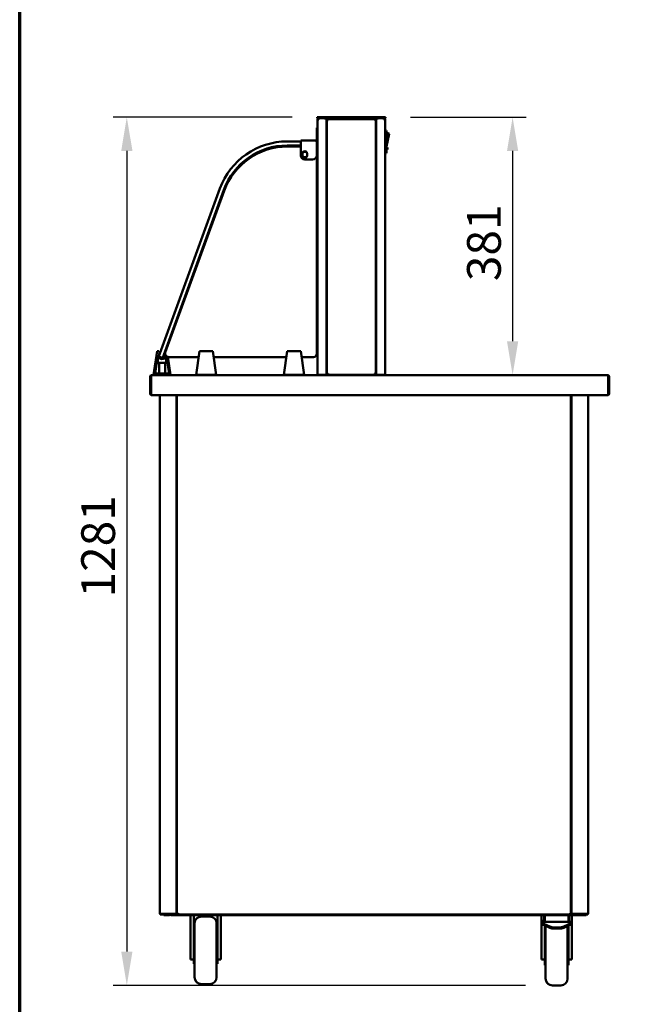
# Model space of a CAD drawing. Units: millimetres. Extents: x 65 to 5857, y 100 to 4100.
# Drawn here: x 100 to 1027, y 1033 to 2492 of the extents above; entities that cross this region are included whole.
import ezdxf

# ---------------------------------------------------------------- set-up
doc = ezdxf.new("R2010")
doc.units = ezdxf.units.MM
doc.header["$LTSCALE"] = 20
for name, color, linetype, lineweight in [('Border (ISO)', 7, 'Continuous', 70), ('Dimension (ISO)', 7, 'Continuous', 25), ('Visible (ISO)', 7, 'Continuous', 50)]:
    doc.layers.add(name, color=color, linetype=linetype, lineweight=lineweight)
doc.styles.add('Note Text (ISO)', font='tahoma.ttf')
doc.dimstyles.new('Default (ISO)', dxfattribs={"dimscale": 20, "dimtxt": 2.5, "dimasz": 2.5, "dimexe": 1, "dimexo": 2, "dimgap": 0.762, "dimtad": 1, "dimtoh": 1, "dimdec": 1, "dimrnd": 1e-08, "dimzin": 0, "dimdsep": 46, "dimtxsty": 'Note Text (ISO)', "dimcen": 0.09, "dimdle": 10, "dimclrd": 256, "dimclre": 256, "dimclrt": 256, "dimadec": 1, "dimazin": 0, "dimtfac": 1.40208, "dimtmove": 0, "dimatfit": 3, "dimfxl": 1, "dimtolj": 1, "dimtzin": 0, "dimlwd": -1, "dimlwe": -1, "dimarcsym": 0})

# ---------------------------------------------------------------- blocks, each defined once
blk = doc.blocks.new('Borders Default Border')
at = {"layer": 'Border (ISO)', "flags": 128}
blk.add_lwpolyline([(5, 5), (5, 205), (292, 205), (292, 5), (5, 5)], dxfattribs=at)
blk = doc.blocks.new('*D23')
at = {"layer": 'Defpoints', "color": 0, "transparency": 16777216}
for p in [(638.8, 2347.7), (830.3, 1965.7), (830.3, 1965.7)]:
    blk.add_point(p, dxfattribs=at)
at = {"layer": 'Dimension (ISO)', "transparency": 16777216}
for p, q in [((678.8, 2347.7), (850.3, 2347.7)), ((830.3, 2297.7), (830.3, 2015.7))]:
    blk.add_line(p, q, dxfattribs=at)
for points in [[(822, 2297.7), (838.6, 2297.7), (830.3, 2347.7)], [(822, 2015.7), (838.6, 2015.7), (830.3, 1965.7)]]:
    blk.add_solid(points, dxfattribs=at)
at = {"layer": 'Dimension (ISO)', "transparency": 16777216, "insert": (762.8, 2104.8), "char_height": 50, "attachment_point": 1, "rotation": 90, "style": 'Note Text (ISO)'}
blk.add_mtext('\\A1;381', dxfattribs=at)
blk = doc.blocks.new('*D24')
at = {"layer": 'Defpoints', "color": 0, "transparency": 16777216}
for p in [(543.8, 2347.7), (258.7, 1061.3), (889.2, 1061.3)]:
    blk.add_point(p, dxfattribs=at)
at = {"layer": 'Dimension (ISO)', "transparency": 16777216}
for p, q in [((503.8, 2347.7), (238.7, 2347.7)), ((258.7, 2297.7), (258.7, 1111.3)), ((849.2, 1061.3), (238.7, 1061.3))]:
    blk.add_line(p, q, dxfattribs=at)
for points in [[(250.4, 2297.7), (267.1, 2297.7), (258.7, 2347.7)], [(250.4, 1111.3), (267.1, 1111.3), (258.7, 1061.3)]]:
    blk.add_solid(points, dxfattribs=at)
at = {"layer": 'Dimension (ISO)', "transparency": 16777216, "insert": (191.2, 1636.1), "char_height": 50, "attachment_point": 1, "rotation": 90, "style": 'Note Text (ISO)'}
blk.add_mtext('\\A1;1281', dxfattribs=at)

msp = doc.modelspace()

# ---------------------------------------------------------------- linework, layer by layer
at = {"layer": 'Visible (ISO)'}
for p, q in [((540.83, 2347.67), (543.83, 2347.67)), ((540.83, 2347.67), (540.83, 2346.17)), ((543.83, 2346.17), (540.83, 2346.17)), ((541.33, 2344.47), (541.33, 1966.17)), ((541.33, 2344.47), (543.03, 2344.47)), ((543.03, 2345.47), (543.03, 2346.17)), ((543.03, 2345.47), (543.06, 2345.47)), ((638.83, 2347.67), (543.83, 2347.67)), ((543.83, 2346.17), (638.83, 2346.17)), ((553.89, 2345.47), (553.89, 2346.17)), ((553.89, 2345.47), (570.33, 2345.47)), ((554.03, 2345.33), (554.73, 2345.33)), ((554.73, 2345.33), (554.73, 1966.17)), ((555.23, 1966.94), (555.23, 2344.2)), ((555.93, 2344.2), (555.23, 2344.2)), ((556, 2344.97), (626.66, 2344.97)), ((556, 2344.27), (556, 2344.97)), ((575.33, 2345.47), (570.33, 2345.47)), ((575.33, 2345.47), (580.33, 2345.47)), ((602.33, 2345.47), (580.33, 2345.47)), ((602.33, 2345.47), (607.33, 2345.47)), ((612.33, 2345.47), (607.33, 2345.47)), ((612.33, 2345.47), (628.77, 2345.47)), ((626.66, 2344.27), (626.66, 2344.97)), ((626.73, 2344.2), (627.43, 2344.2)), ((627.43, 2344.2), (627.43, 1966.94)), ((627.93, 2345.33), (627.93, 1966.17)), ((627.93, 2345.33), (628.63, 2345.33)), ((628.77, 2345.47), (628.77, 2346.17)), ((638.83, 2347.67), (641.83, 2347.67)), ((641.83, 2346.17), (638.83, 2346.17)), ((639.63, 2345.47), (639.6, 2345.47)), ((639.63, 2345.47), (639.63, 2346.17)), ((639.63, 2344.47), (641.33, 2344.47)), ((641.33, 1966.17), (641.33, 2344.47)), ((641.83, 2346.17), (641.83, 2347.67)), ((540.13, 2326.81), (540.13, 2331.81)), ((541.33, 2331.81), (540.13, 2331.81)), ((540.13, 2326.81), (540.13, 2314.01)), ((641.33, 2328.67), (641.53, 2328.67)), ((643.53, 2326.67), (643.53, 2295.67)), ((643.53, 2324.07), (646.31, 2324.07)), ((643.53, 2304.07), (647.29, 2322.87)), ((643.53, 2321.07), (644.03, 2321.07)), ((644.03, 2321.07), (644.03, 2315.86)), ((516.33, 2311.81), (496.33, 2311.81)), ((496.33, 2305.81), (516.33, 2305.81)), ((516.33, 2313.01), (539.13, 2313.01)), ((516.33, 2313.01), (516.33, 2310.81)), ((516.33, 2291.01), (516.33, 2310.81)), ((539.73, 2311.81), (540.83, 2311.81)), ((539.99, 2310.81), (539.99, 2291.01)), ((540.83, 2305.81), (539.99, 2305.81)), ((540.13, 2314.01), (541.33, 2314.01)), ((643.53, 2310.66), (644.03, 2310.66)), ((644.03, 2315.86), (644.03, 2310.66)), ((516.33, 2304.31), (496.91, 2304.31)), ((518.83, 2290.71), (518.83, 2293.71)), ((525.83, 2293.71), (525.83, 2290.71)), ((540.33, 1997.31), (540.33, 2299.31)), ((627.93, 2297.17), (627.43, 2297.17)), ((627.93, 2296.57), (627.43, 2296.57)), ((641.33, 2293.67), (641.53, 2293.67)), ((643.53, 2302.67), (645.03, 2302.67)), ((643.53, 2299.67), (645.03, 2299.67)), ((645.03, 2302.67), (645.03, 2299.67)), ((533.99, 2285.01), (522.33, 2285.01)), ((396.72, 2242.07), (307.8, 1997.75)), ((313.44, 1995.7), (402.36, 2240.02)), ((402.94, 2238.52), (315.77, 1999.02)), ((555.23, 2245.33), (554.73, 2245.33)), ((627.43, 2245.33), (627.93, 2245.33)), ((298.33, 1966.17), (303.65, 2000.77)), ((303.65, 2000.77), (305.95, 2000.77)), ((305.95, 2000.77), (307.43, 1998.01)), ((314.43, 1998.01), (315.91, 2000.77)), ((315.91, 2000.77), (316.41, 2000.77)), ((366.33, 2000.77), (361.33, 1966.17)), ((366.33, 2000.77), (386.33, 2000.77)), ((391.33, 1966.17), (386.33, 2000.77)), ((496.33, 2000.77), (491.33, 1966.17)), ((496.33, 2000.77), (516.33, 2000.77)), ((521.33, 1966.17), (516.33, 2000.77)), ((300.54, 1968.07), (304.71, 1995.17)), ((304.68, 1983.87), (304.68, 1994.97)), ((305.09, 1997.62), (305.18, 1998.19)), ((305.18, 1998.19), (305.26, 1998.04)), ((306.26, 1993.52), (307.8, 1997.75)), ((306.56, 1992.88), (311.26, 1991.17)), ((313.44, 1995.7), (311.9, 1991.47)), ((317.18, 1993.55), (317.18, 1983.87)), ((317.43, 1993.35), (321.32, 1968.07)), ((319.5, 1992.41), (323.53, 1966.17)), ((320.47, 1992.31), (365.11, 1992.31)), ((387.55, 1992.31), (495.11, 1992.31)), ((517.55, 1992.31), (535.33, 1992.31)), ((304.85, 1983.87), (304.68, 1983.87)), ((304.85, 1983.87), (317.01, 1983.87)), ((306.53, 1968.07), (306.53, 1983.87)), ((315.33, 1983.87), (315.33, 1968.07)), ((317.18, 1983.87), (317.01, 1983.87)), ((293.38, 1963.47), (293.38, 1937.87)), ((294.58, 1963.47), (294.58, 1937.87)), ((294.72, 1935.67), (294.72, 1963.47)), ((295.58, 1965.67), (295.72, 1965.67)), ((295.58, 1965.65), (295.58, 1965.67)), ((295.72, 1965.67), (971.04, 1965.67)), ((323.53, 1966.17), (298.33, 1966.17)), ((321.32, 1968.07), (300.54, 1968.07)), ((361.33, 1966.17), (391.33, 1966.17)), ((491.33, 1966.17), (521.33, 1966.17)), ((543.03, 1966.17), (541.33, 1966.17)), ((543.03, 1966.17), (553.03, 1966.17)), ((554.73, 1966.17), (553.03, 1966.17)), ((555.73, 1966.17), (554.73, 1966.17)), ((555.93, 1966.94), (555.23, 1966.94)), ((556, 1966.17), (555.73, 1966.17)), ((556, 1966.87), (556, 1966.17)), ((626.66, 1966.17), (556, 1966.17)), ((569.83, 1965.67), (569.83, 1966.17)), ((612.83, 1965.67), (612.83, 1966.17)), ((626.66, 1966.87), (626.66, 1966.17)), ((626.66, 1966.17), (626.93, 1966.17)), ((626.73, 1966.94), (627.43, 1966.94)), ((626.93, 1966.17), (627.93, 1966.17)), ((629.63, 1966.17), (627.93, 1966.17)), ((629.63, 1966.17), (639.63, 1966.17)), ((641.33, 1966.17), (639.63, 1966.17)), ((971.04, 1965.67), (971.18, 1965.67)), ((971.18, 1965.67), (971.18, 1965.65)), ((972.04, 1963.47), (972.04, 1935.67)), ((972.18, 1963.47), (972.18, 1937.87)), ((973.38, 1937.87), (973.38, 1963.47)), ((972.04, 1935.67), (294.72, 1935.67)), ((307.38, 1167.31), (307.38, 1935.67)), ((332.38, 1935.67), (332.38, 1167.31)), ((333.03, 1167.31), (333.03, 1935.67)), ((916.73, 1935.67), (916.73, 1167.31)), ((917.38, 1935.67), (917.38, 1167.31)), ((942.38, 1167.31), (942.38, 1935.67)), ((333.03, 1902.17), (332.38, 1902.17)), ((332.38, 1902.13), (333.03, 1902.13)), ((917.38, 1902.17), (916.73, 1902.17)), ((916.73, 1902.13), (917.38, 1902.13)), ((307.38, 1167.31), (309.08, 1167.31)), ((308.22, 1167.17), (311.22, 1167.17)), ((308.22, 1167.17), (308.22, 1166.47)), ((330.68, 1167.31), (309.08, 1167.31)), ((311.22, 1167.17), (332.21, 1167.17)), ((330.68, 1167.31), (332.38, 1167.31)), ((332.21, 1166.47), (332.21, 1167.17)), ((332.21, 1167.17), (332.22, 1167.17)), ((332.22, 1167.31), (332.22, 1166.47)), ((333.03, 1167.31), (332.38, 1167.31)), ((333.73, 1167.31), (333.03, 1167.31)), ((334.17, 1167.31), (333.73, 1167.31)), ((333.87, 1167.17), (333.87, 1166.47)), ((915.59, 1167.31), (916.03, 1167.31)), ((915.89, 1167.17), (915.89, 1166.47)), ((916.03, 1167.31), (916.73, 1167.31)), ((916.73, 1167.31), (917.38, 1167.31)), ((919.08, 1167.31), (917.38, 1167.31)), ((917.54, 1167.31), (917.54, 1166.47)), ((917.55, 1167.17), (917.54, 1167.17)), ((917.55, 1166.47), (917.55, 1167.17)), ((938.54, 1167.17), (917.55, 1167.17)), ((919.08, 1167.31), (940.68, 1167.31)), ((941.54, 1167.17), (938.54, 1167.17)), ((942.38, 1167.31), (940.68, 1167.31)), ((941.54, 1167.17), (941.54, 1166.47)), ((311.22, 1166.47), (308.22, 1166.47)), ((311.22, 1166.47), (324.02, 1166.47)), ((313.68, 1166.47), (313.68, 1165.27)), ((318.68, 1165.27), (313.68, 1165.27)), ((318.68, 1165.27), (321.68, 1165.27)), ((324.02, 1166.47), (329.02, 1166.47)), ((324.02, 1166.47), (324.02, 1165.27)), ((329.02, 1165.27), (324.02, 1165.27)), ((329.02, 1166.47), (333.87, 1166.47)), ((329.02, 1165.27), (934.48, 1165.27)), ((915.89, 1166.47), (333.87, 1166.47)), ((353.18, 1118.89), (353.18, 1165.27)), ((358.18, 1165.27), (358.18, 1131.14)), ((359.18, 1073.27), (359.18, 1153.27)), ((369.18, 1163.27), (381.68, 1163.27)), ((391.68, 1153.27), (391.68, 1073.27)), ((393.18, 1131.14), (393.18, 1165.27)), ((398.18, 1118.89), (398.18, 1165.27)), ((873.18, 1160.23), (873.18, 1165.27)), ((873.18, 1160.23), (873.18, 1154.08)), ((873.18, 1154.08), (873.18, 1152.31)), ((885.25, 1148.46), (873.18, 1154.08)), ((877.18, 1155.45), (877.18, 1165.27)), ((877.18, 1155.45), (878.18, 1155.45)), ((878.18, 1155.45), (878.18, 1165.27)), ((878.18, 1155.45), (913.18, 1155.45)), ((918.18, 1154.08), (906.11, 1148.46)), ((913.18, 1155.45), (913.18, 1165.27)), ((913.18, 1155.45), (914.18, 1155.45)), ((914.18, 1165.27), (914.18, 1155.45)), ((914.18, 1155.45), (918.18, 1155.45)), ((915.89, 1166.47), (934.48, 1166.47)), ((918.18, 1165.27), (918.18, 1155.45)), ((918.18, 1154.08), (918.18, 1155.45)), ((918.18, 1152.31), (918.18, 1154.08)), ((934.48, 1166.47), (939.48, 1166.47)), ((939.48, 1165.27), (934.48, 1165.27)), ((939.48, 1165.27), (939.48, 1166.47)), ((939.48, 1166.47), (941.54, 1166.47)), ((873.18, 1151.18), (873.18, 1152.31)), ((873.18, 1152.31), (885.25, 1146.69)), ((873.18, 1151.17), (873.18, 1151.18)), ((873.18, 1151.17), (875.62, 1151.17)), ((873.18, 1118.89), (873.18, 1151.17)), ((878.18, 1149.98), (878.18, 1129.14)), ((879.18, 1071.27), (879.18, 1149.52)), ((892.32, 1147.09), (899.04, 1147.09)), ((892.32, 1145.32), (899.04, 1145.32)), ((906.11, 1146.69), (918.18, 1152.31)), ((911.68, 1149.28), (911.68, 1071.27)), ((913.18, 1129.14), (913.18, 1149.98)), ((918.18, 1151.03), (915.44, 1151.03)), ((918.18, 1151.03), (918.18, 1152.31)), ((918.18, 1118.89), (918.18, 1151.03)), ((358.18, 1133.27), (359.18, 1133.27)), ((358.18, 1131.14), (358.18, 1093.27)), ((393.18, 1133.27), (391.68, 1133.27)), ((393.18, 1093.27), (393.18, 1131.14)), ((878.18, 1131.27), (879.18, 1131.27)), ((878.18, 1129.14), (878.18, 1091.27)), ((913.18, 1131.27), (911.68, 1131.27)), ((913.18, 1091.27), (913.18, 1129.14)), ((353.18, 1105.56), (353.18, 1118.89)), ((398.18, 1118.89), (398.18, 1105.56)), ((873.18, 1105.56), (873.18, 1118.89)), ((918.18, 1118.89), (918.18, 1105.56)), ((353.18, 1100.57), (353.18, 1105.56)), ((353.18, 1099.6), (353.18, 1100.57)), ((353.18, 1099.6), (358.18, 1099.6)), ((398.18, 1099.6), (393.18, 1099.6)), ((398.18, 1100.57), (398.18, 1105.56)), ((398.18, 1100.57), (398.18, 1099.6)), ((873.18, 1100.57), (873.18, 1105.56)), ((873.18, 1099.6), (873.18, 1100.57)), ((873.18, 1099.6), (878.18, 1099.6)), ((918.18, 1099.6), (913.18, 1099.6)), ((918.18, 1100.57), (918.18, 1105.56)), ((918.18, 1100.57), (918.18, 1099.6)), ((358.18, 1093.27), (359.18, 1093.27)), ((393.18, 1093.27), (391.68, 1093.27)), ((878.18, 1091.27), (879.18, 1091.27)), ((913.18, 1091.27), (911.68, 1091.27)), ((369.18, 1063.27), (381.68, 1063.27)), ((889.18, 1061.27), (901.68, 1061.27))]:
    msp.add_line(p, q, dxfattribs=at)
for centre, radius, start, end in [((641.53, 2326.67), 2, 0, 90), ((646.31, 2323.07), 1, 78.69007, 90), ((646.31, 2323.07), 1, 348.69007, 78.69007), ((496.33, 2205.81), 106, 90, 160), ((496.33, 2205.81), 100, 90, 160), ((540.83, 2311.31), 0.5, 0, 90), ((540.83, 2306.31), 0.5, 270, 0), ((496.91, 2204.31), 100, 90, 160), ((522.33, 2291.01), 6, 180, 270), ((522.33, 2293.71), 3.5, 0, 180), ((522.33, 2290.71), 3.5, 180, 0), ((522.33, 2292.31), 4, 30.65194, 149.34806), ((533.99, 2291.01), 6, 270, 0), ((535.33, 2299.31), 5, 0, 21.29614), ((554.33, 2298.67), 2.5, 68.8998, 80.7931), ((554.33, 2298.67), 2.5, 279.2069, 291.1002), ((628.33, 2298.67), 2.5, 99.2069, 111.1002), ((628.33, 2298.67), 2.5, 248.8998, 260.7931), ((641.53, 2295.67), 2, 270, 0), ((522.33, 2292.31), 4, 209.5359, 330.4641), ((320.47, 1997.31), 5, 160, 270), ((310.93, 1995.47), 6.23, 182.7191, 344.35194), ((310.93, 1995.47), 6.23, 155.6365, 159.79853), ((306.73, 1993.35), 0.5, 160, 250), ((310.93, 1995.47), 4.33, 144.02258, 190.5822), ((310.93, 1995.47), 4.33, 225.30109, 274.73335), ((311.43, 1991.64), 0.5, 250, 340), ((310.93, 1995.47), 4.33, 280.04057, 35.97742), ((535.33, 1997.31), 5, 270, 0), ((295.58, 1963.47), 1, 145.59124, 180), ((971.18, 1963.47), 1, 0, 34.40876), ((295.58, 1937.87), 2.2, 180, 247.02913), ((295.58, 1937.87), 1, 180, 210.84263), ((971.18, 1937.87), 2.2, 292.97087, 0), ((971.18, 1937.87), 1, 329.15737, 0), ((321.68, 1167.47), 2.2, 270, 332.96431), ((369.18, 1153.27), 10, 90, 180), ((381.68, 1153.27), 10, 0, 90), ((369.18, 1073.27), 10, 180, 270), ((381.68, 1073.27), 10, 270, 0), ((889.18, 1071.27), 10, 180, 270), ((901.68, 1071.27), 10, 270, 0)]:
    msp.add_arc(centre, radius, start, end, dxfattribs=at)
for centre, major_axis, start_param, end_param in [((892.32, 1151.75), (-10, 0), 0.7853982, 1.5707963), ((892.32, 1149.98), (10, 0), 3.9269908, 4.712389), ((899.04, 1151.75), (-10, 0), 1.5707963, 2.3561945), ((899.04, 1149.98), (10, 0), 4.712389, 5.4977871)]:
    msp.add_ellipse(centre, major_axis=major_axis, ratio=0.4658, start_param=start_param, end_param=end_param, dxfattribs=at)
for points in [[(541.66, 2345.47), (541.45, 2345.18), (541.33, 2344.82), (541.33, 2344.47)], [(543.03, 2346.17), (542.5, 2346.17), (541.97, 2345.9), (541.66, 2345.47)], [(553.89, 2346.17), (553.8, 2346.17), (553.71, 2346.1), (553.62, 2345.96)], [(554.73, 2345.33), (554.73, 2345.24), (554.66, 2345.15), (554.53, 2345.06)], [(627.93, 2345.33), (627.93, 2345.24), (628, 2345.15), (628.14, 2345.06)], [(641.01, 2345.47), (640.69, 2345.9), (640.16, 2346.17), (639.63, 2346.17)], [(641.33, 2344.47), (641.33, 2344.82), (641.21, 2345.18), (641.01, 2345.47)], [(541.33, 2314.01), (541.33, 2313.64), (541.23, 2313.26), (541.05, 2312.94)]]:
    msp.add_open_spline(points, degree=3, dxfattribs=at)
for points, knots in [([(542.03, 2344.47), (542.03, 2344.92), (542.37, 2345.35), (542.81, 2345.44), (542.88, 2345.46), (542.96, 2345.47), (543.03, 2345.47)], [0, 0, 0, 0, 1.3507155, 1.3507155, 1.3507155, 1.5707963, 1.5707963, 1.5707963, 1.5707963]), ([(543.03, 2344.47), (543.05, 2345.14), (543.07, 2345.79), (543.08, 2346.04), (543.09, 2346.13), (543.1, 2346.17), (543.1, 2346.17)], [0, 0, 0, 0, 1.1829099, 1.1829099, 1.1829099, 1.5707963, 1.5707963, 1.5707963, 1.5707963]), ([(553.62, 2345.96), (553.49, 2345.78), (553.37, 2345.47), (553.24, 2345.11), (553.17, 2344.91), (553.1, 2344.69), (553.03, 2344.47)], [-0.68412303, -0.68412303, -0.68412303, -0.68412303, -0.24693616, -0.24693616, -0.24693616, 0, 0, 0, 0]), ([(553.03, 2344.47), (553.28, 2344.92), (553.52, 2345.35), (553.77, 2345.44), (553.81, 2345.46), (553.85, 2345.47), (553.89, 2345.47)], [0, 0, 0, 0, 0.8598922, 0.8598922, 0.8598922, 1, 1, 1, 1]), ([(553.03, 2344.47), (553.48, 2344.71), (553.91, 2344.96), (554.01, 2345.21), (554.02, 2345.25), (554.03, 2345.29), (554.03, 2345.33)], [0, 0, 0, 0, 0.8598922, 0.8598922, 0.8598922, 1, 1, 1, 1]), ([(554.53, 2345.06), (554.34, 2344.93), (554.03, 2344.81), (553.67, 2344.68), (553.47, 2344.61), (553.25, 2344.54), (553.03, 2344.47)], [-0.68412303, -0.68412303, -0.68412303, -0.68412303, -0.24693616, -0.24693616, -0.24693616, 0, 0, 0, 0]), ([(555.23, 2344.2), (555.23, 2343.96), (555.67, 2343.73), (556.29, 2343.5), (556.49, 2343.42), (556.71, 2343.35), (556.93, 2343.27)], [0, 0, 0, 0, 1.1829099, 1.1829099, 1.1829099, 1.5707963, 1.5707963, 1.5707963, 1.5707963]), ([(556.93, 2343.27), (556.48, 2343.53), (556.05, 2343.8), (555.95, 2344.07), (555.94, 2344.11), (555.93, 2344.15), (555.93, 2344.2)], [0, 0, 0, 0, 1.3507155, 1.3507155, 1.3507155, 1.5707963, 1.5707963, 1.5707963, 1.5707963]), ([(556.93, 2343.27), (556.7, 2343.94), (556.46, 2344.59), (556.23, 2344.84), (556.15, 2344.93), (556.08, 2344.97), (556, 2344.97)], [0, 0, 0, 0, 1.1829099, 1.1829099, 1.1829099, 1.5707963, 1.5707963, 1.5707963, 1.5707963]), ([(556.93, 2343.27), (556.66, 2343.72), (556.4, 2344.15), (556.13, 2344.24), (556.09, 2344.26), (556.04, 2344.27), (556, 2344.27)], [0, 0, 0, 0, 1.3507155, 1.3507155, 1.3507155, 1.5707963, 1.5707963, 1.5707963, 1.5707963]), ([(626.66, 2344.97), (626.43, 2344.97), (626.19, 2344.53), (625.96, 2343.91), (625.88, 2343.71), (625.81, 2343.49), (625.73, 2343.27)], [0, 0, 0, 0, 1.1829099, 1.1829099, 1.1829099, 1.5707963, 1.5707963, 1.5707963, 1.5707963]), ([(625.73, 2343.27), (626, 2343.72), (626.26, 2344.15), (626.53, 2344.24), (626.57, 2344.26), (626.62, 2344.27), (626.66, 2344.27)], [0, 0, 0, 0, 1.3507155, 1.3507155, 1.3507155, 1.5707963, 1.5707963, 1.5707963, 1.5707963]), ([(625.73, 2343.27), (626.4, 2343.5), (627.05, 2343.74), (627.3, 2343.97), (627.39, 2344.04), (627.43, 2344.12), (627.43, 2344.2)], [0, 0, 0, 0, 1.1829099, 1.1829099, 1.1829099, 1.5707963, 1.5707963, 1.5707963, 1.5707963]), ([(625.73, 2343.27), (626.18, 2343.53), (626.61, 2343.8), (626.71, 2344.07), (626.72, 2344.11), (626.73, 2344.15), (626.73, 2344.2)], [0, 0, 0, 0, 1.3507155, 1.3507155, 1.3507155, 1.5707963, 1.5707963, 1.5707963, 1.5707963]), ([(628.14, 2345.06), (628.32, 2344.93), (628.63, 2344.81), (628.99, 2344.68), (629.19, 2344.61), (629.41, 2344.54), (629.63, 2344.47)], [-0.68412303, -0.68412303, -0.68412303, -0.68412303, -0.24693616, -0.24693616, -0.24693616, 0, 0, 0, 0]), ([(629.63, 2344.47), (629.18, 2344.71), (628.75, 2344.96), (628.65, 2345.21), (628.64, 2345.25), (628.63, 2345.29), (628.63, 2345.33)], [0, 0, 0, 0, 0.8598922, 0.8598922, 0.8598922, 1, 1, 1, 1]), ([(628.77, 2346.17), (628.99, 2346.17), (629.2, 2345.73), (629.42, 2345.11), (629.49, 2344.91), (629.56, 2344.69), (629.63, 2344.47)], [-1, -1, -1, -1, -0.2469362, -0.2469362, -0.2469362, 0, 0, 0, 0]), ([(629.63, 2344.47), (629.38, 2344.92), (629.14, 2345.35), (628.89, 2345.44), (628.85, 2345.46), (628.81, 2345.47), (628.77, 2345.47)], [0, 0, 0, 0, 0.8598922, 0.8598922, 0.8598922, 1, 1, 1, 1]), ([(639.56, 2346.17), (639.58, 2346.17), (639.6, 2345.73), (639.61, 2345.11), (639.62, 2344.91), (639.62, 2344.69), (639.63, 2344.47)], [0, 0, 0, 0, 1.1829099, 1.1829099, 1.1829099, 1.5707963, 1.5707963, 1.5707963, 1.5707963]), ([(640.63, 2344.47), (640.63, 2344.92), (640.29, 2345.35), (639.85, 2345.44), (639.78, 2345.46), (639.7, 2345.47), (639.63, 2345.47)], [0, 0, 0, 0, 1.3507155, 1.3507155, 1.3507155, 1.5707963, 1.5707963, 1.5707963, 1.5707963]), ([(539.13, 2313.01), (539.58, 2313.01), (540.01, 2313.36), (540.11, 2313.8), (540.12, 2313.87), (540.13, 2313.94), (540.13, 2314.01)], [0, 0, 0, 0, 0.8598922, 0.8598922, 0.8598922, 1, 1, 1, 1]), ([(539.99, 2310.81), (539.79, 2311.63), (539.58, 2312.42), (539.38, 2312.78), (539.3, 2312.93), (539.21, 2313.01), (539.13, 2313.01)], [-1, -1, -1, -1, -0.2939453, -0.2939453, -0.2939453, 0, 0, 0, 0]), ([(541.05, 2312.94), (540.83, 2312.56), (540.5, 2312.24), (540.11, 2312.04), (539.98, 2311.98), (539.85, 2311.93), (539.71, 2311.89)], [-0.67415677, -0.67415677, -0.67415677, -0.67415677, -0.29394529, -0.29394529, -0.29394529, -0.16948882, -0.16948882, -0.16948882, -0.16948882]), ([(295.58, 1965.67), (294.78, 1965.67), (293.99, 1965.19), (293.62, 1964.48), (293.46, 1964.17), (293.38, 1963.82), (293.38, 1963.47)], [1.5707963, 1.5707963, 1.5707963, 1.5707963, 2.6663187, 2.6663187, 2.6663187, 3.1415927, 3.1415927, 3.1415927, 3.1415927]), ([(294.72, 1963.47), (294.72, 1964.27), (294.94, 1965.06), (295.26, 1965.42), (295.41, 1965.58), (295.56, 1965.67), (295.72, 1965.67)], [-3.1415927, -3.1415927, -3.1415927, -3.1415927, -2.0460703, -2.0460703, -2.0460703, -1.5707963, -1.5707963, -1.5707963, -1.5707963]), ([(556.93, 1967.87), (556.26, 1967.64), (555.61, 1967.4), (555.36, 1967.17), (555.27, 1967.09), (555.23, 1967.02), (555.23, 1966.94)], [0, 0, 0, 0, 1.1829099, 1.1829099, 1.1829099, 1.5707963, 1.5707963, 1.5707963, 1.5707963]), ([(556.93, 1967.87), (556.48, 1967.6), (556.05, 1967.34), (555.95, 1967.07), (555.94, 1967.03), (555.93, 1966.98), (555.93, 1966.94)], [0, 0, 0, 0, 1.3507155, 1.3507155, 1.3507155, 1.5707963, 1.5707963, 1.5707963, 1.5707963]), ([(556, 1966.17), (556.23, 1966.17), (556.47, 1966.61), (556.7, 1967.23), (556.78, 1967.43), (556.85, 1967.65), (556.93, 1967.87)], [0, 0, 0, 0, 1.1829099, 1.1829099, 1.1829099, 1.5707963, 1.5707963, 1.5707963, 1.5707963]), ([(556.93, 1967.87), (556.66, 1967.42), (556.4, 1966.99), (556.13, 1966.89), (556.09, 1966.88), (556.04, 1966.87), (556, 1966.87)], [0, 0, 0, 0, 1.3507155, 1.3507155, 1.3507155, 1.5707963, 1.5707963, 1.5707963, 1.5707963]), ([(625.73, 1967.87), (625.96, 1967.2), (626.2, 1966.55), (626.43, 1966.29), (626.51, 1966.21), (626.58, 1966.17), (626.66, 1966.17)], [0, 0, 0, 0, 1.1829099, 1.1829099, 1.1829099, 1.5707963, 1.5707963, 1.5707963, 1.5707963]), ([(625.73, 1967.87), (626, 1967.42), (626.26, 1966.99), (626.53, 1966.89), (626.57, 1966.88), (626.62, 1966.87), (626.66, 1966.87)], [0, 0, 0, 0, 1.3507155, 1.3507155, 1.3507155, 1.5707963, 1.5707963, 1.5707963, 1.5707963]), ([(627.43, 1966.94), (627.43, 1967.17), (626.99, 1967.41), (626.37, 1967.64), (626.17, 1967.72), (625.95, 1967.79), (625.73, 1967.87)], [0, 0, 0, 0, 1.1829099, 1.1829099, 1.1829099, 1.5707963, 1.5707963, 1.5707963, 1.5707963]), ([(625.73, 1967.87), (626.18, 1967.6), (626.61, 1967.34), (626.71, 1967.07), (626.72, 1967.03), (626.73, 1966.98), (626.73, 1966.94)], [0, 0, 0, 0, 1.3507155, 1.3507155, 1.3507155, 1.5707963, 1.5707963, 1.5707963, 1.5707963]), ([(971.04, 1965.67), (971.4, 1965.67), (971.76, 1965.19), (971.93, 1964.48), (972, 1964.17), (972.04, 1963.82), (972.04, 1963.47)], [1.5707963, 1.5707963, 1.5707963, 1.5707963, 2.6663187, 2.6663187, 2.6663187, 3.1415927, 3.1415927, 3.1415927, 3.1415927]), ([(973.38, 1963.47), (973.38, 1964.27), (972.9, 1965.06), (972.19, 1965.42), (971.88, 1965.58), (971.53, 1965.67), (971.18, 1965.67)], [-3.1415927, -3.1415927, -3.1415927, -3.1415927, -2.0460703, -2.0460703, -2.0460703, -1.5707963, -1.5707963, -1.5707963, -1.5707963]), ([(308.52, 1167.31), (308.46, 1167.26), (308.4, 1167.22), (308.34, 1167.19), (308.3, 1167.18), (308.26, 1167.17), (308.22, 1167.17)], [0.65730406, 0.65730406, 0.65730406, 0.65730406, 0.85989223, 0.85989223, 0.85989223, 1, 1, 1, 1]), ([(334.73, 1168.17), (334.06, 1167.95), (333.41, 1167.74), (333.16, 1167.52), (333.07, 1167.45), (333.03, 1167.38), (333.03, 1167.31)], [0, 0, 0, 0, 1.1829099, 1.1829099, 1.1829099, 1.5707963, 1.5707963, 1.5707963, 1.5707963]), ([(334.73, 1168.17), (334.28, 1167.92), (333.85, 1167.68), (333.75, 1167.43), (333.74, 1167.39), (333.73, 1167.35), (333.73, 1167.31)], [0, 0, 0, 0, 1.3507155, 1.3507155, 1.3507155, 1.5707963, 1.5707963, 1.5707963, 1.5707963]), ([(333.87, 1166.47), (334.09, 1166.47), (334.3, 1166.91), (334.52, 1167.53), (334.59, 1167.73), (334.66, 1167.95), (334.73, 1168.17)], [0, 0, 0, 0, 1.1829099, 1.1829099, 1.1829099, 1.5707963, 1.5707963, 1.5707963, 1.5707963]), ([(334.73, 1168.17), (334.48, 1167.72), (334.24, 1167.29), (333.99, 1167.19), (333.95, 1167.18), (333.91, 1167.17), (333.87, 1167.17)], [0, 0, 0, 0, 1.3507155, 1.3507155, 1.3507155, 1.5707963, 1.5707963, 1.5707963, 1.5707963]), ([(915.03, 1168.17), (915.25, 1167.5), (915.46, 1166.85), (915.68, 1166.59), (915.75, 1166.51), (915.82, 1166.47), (915.89, 1166.47)], [0, 0, 0, 0, 1.1829099, 1.1829099, 1.1829099, 1.5707963, 1.5707963, 1.5707963, 1.5707963]), ([(915.03, 1168.17), (915.28, 1167.72), (915.52, 1167.29), (915.77, 1167.19), (915.81, 1167.18), (915.85, 1167.17), (915.89, 1167.17)], [0, 0, 0, 0, 1.3507155, 1.3507155, 1.3507155, 1.5707963, 1.5707963, 1.5707963, 1.5707963]), ([(916.73, 1167.31), (916.73, 1167.53), (916.29, 1167.74), (915.67, 1167.96), (915.47, 1168.03), (915.25, 1168.1), (915.03, 1168.17)], [0, 0, 0, 0, 1.1829099, 1.1829099, 1.1829099, 1.5707963, 1.5707963, 1.5707963, 1.5707963]), ([(915.03, 1168.17), (915.48, 1167.92), (915.91, 1167.68), (916.01, 1167.43), (916.02, 1167.39), (916.03, 1167.35), (916.03, 1167.31)], [0, 0, 0, 0, 1.3507155, 1.3507155, 1.3507155, 1.5707963, 1.5707963, 1.5707963, 1.5707963]), ([(941.24, 1167.31), (941.3, 1167.26), (941.36, 1167.22), (941.42, 1167.19), (941.46, 1167.18), (941.5, 1167.17), (941.54, 1167.17)], [0.65730406, 0.65730406, 0.65730406, 0.65730406, 0.85989223, 0.85989223, 0.85989223, 1, 1, 1, 1]), ([(877.18, 1155.45), (877.01, 1155.48), (876.85, 1155.52), (876.41, 1155.64), (876.12, 1155.74), (875.59, 1155.99), (875.36, 1156.12), (874.87, 1156.45), (874.6, 1156.69), (874.15, 1157.18), (873.97, 1157.43), (873.6, 1158.06), (873.43, 1158.49), (873.22, 1159.38), (873.18, 1159.82), (873.18, 1160.23)], [0.0963868, 0.0963868, 0.0963868, 0.0963868, 0.1464884, 0.1464884, 0.2487453, 0.2487453, 0.3510023, 0.3510023, 0.5077759, 0.5077759, 0.6645494, 0.6645494, 0.9255709, 0.9255709, 1.1865924, 1.1865924, 1.1865924, 1.1865924])]:
    msp.add_open_spline(points, degree=3, knots=knots, dxfattribs=at)

# ---------------------------------------------------------------- block references
at = {"xscale": 20, "yscale": 20, "zscale": 20}
msp.add_blockref('Borders Default Border', (0, 0), dxfattribs=at)

# ---------------------------------------------------------------- dimensions: what is measured, and where the dimension line sits
at = {"layer": 'Dimension (ISO)'}
for base, p1, p2, angle, override, picture, middle in [((258.73, 1061.27), (543.83, 2347.67), (889.18, 1061.27), 90, {"dimgap": 0.762, "dimtoh": 0, "dimdec": 0, "dimlfac": 0.995958, "dimtol": 0, "dimlim": 0, "dimtp": 0, "dimtm": 0, "dimtdec": 2, "dimtofl": 0, "dimatfit": 1}, '*D24', (258.73, 1704.57)), ((830.3, 1965.67), (638.83, 2347.67), (830.3, 1965.67), 270, {"dimgap": 0.762, "dimtoh": 0, "dimdec": 0, "dimlfac": 0.997382, "dimse2": 1, "dimtol": 0, "dimlim": 0, "dimtp": 0, "dimtm": 0, "dimtdec": 2, "dimtofl": 0, "dimatfit": 1}, '*D23', (830.3, 2156.67))]:
    dim = msp.add_linear_dim(base=base, p1=p1, p2=p2, angle=angle, dimstyle='Default (ISO)', override=override, dxfattribs=at)
    dim.commit()
    dim.dimension.update_dxf_attribs({"geometry": picture, "text_midpoint": middle, "dimtype": 160})

doc.saveas('drawing.dxf')
